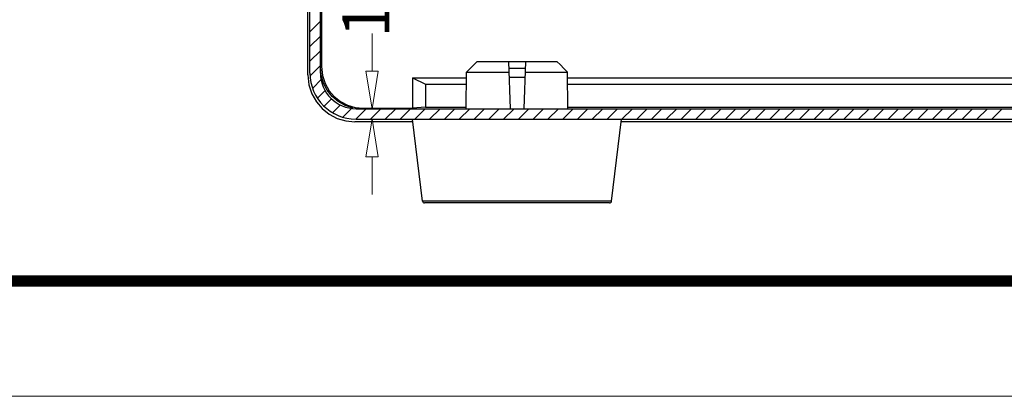
# Model space of a CAD drawing. Extents: x 4962 to 5601, y -1613 to -1169.
# Drawn here: x 5178 to 5272, y -1613 to -1577 of the extents above; entities that cross this region are included whole.
import ezdxf
from ezdxf.enums import TextEntityAlignment as Align

# ---------------------------------------------------------------- set-up
doc = ezdxf.new("R2010")
doc.units = 0
doc.header["$LTSCALE"] = 30.734
doc.header["$MEASUREMENT"] = 0
doc.header["$PDMODE"] = 3
doc.header["$PDSIZE"] = 0.3125
doc.layers.get('0').update_dxf_attribs({"linetype": 'CONTINUOUS'})
doc.layers.get('Defpoints').update_dxf_attribs({"linetype": 'CONTINUOUS'})
doc.layers.add('dim', color=3, linetype='CONTINUOUS', lineweight=9)
doc.layers.add('from', color=7, linetype='CONTINUOUS', lineweight=13)
doc.styles.add('ROMAND', font='romand.shx', dxfattribs={"width": 0.75, "bigfont": 'gbcbig.shx'})
doc.styles.add('宋体', font='SimSun.ttf', dxfattribs={"height": 3})
doc.dimstyles.new('YanXiu', dxfattribs={"dimtxt": 2.5, "dimasz": 2.2, "dimexe": 1, "dimexo": 0, "dimgap": 0.66, "dimtad": 0, "dimzin": 9, "dimdsep": 46, "dimtxsty": 'ROMAND', "dimblk": 'CLOSEDBLANK', "dimcen": 0, "dimclrd": 3, "dimclre": 3, "dimclrt": 7, "dimazin": 2, "dimtfac": 1, "dimtofl": 0, "dimtmove": 0, "dimatfit": 3, "dimldrblk": 'CLOSEDBLANK', "dimfxl": 0, "dimlwd": 5, "dimlwe": 5, "dimarcsym": 0})

# ---------------------------------------------------------------- blocks, each defined once
blk = doc.blocks.new('TK-D')
at = {"layer": 'from'}
blk.add_lwpolyline([(-594.5, -413.12), (594.5, -413.12), (594.5, 413.12), (-594.5, 413.12)], close=True, dxfattribs=at)
at = {"layer": 'from', "const_width": 2.05}
blk.add_lwpolyline([(-574.01, -392.63), (-574.01, 392.63), (574.01, 392.63), (574.01, -392.63), (-574.01, -392.63)], dxfattribs=at)
at = {"layer": 'from', "color": 6, "style": '宋体', "width": 0.7}
blk.add_attdef('40004', text='', height=8.32, dxfattribs=at).set_placement((430.84, -344.43), align=Align.MIDDLE)
blk = doc.blocks.new('_ClosedBlank')
at = {"color": 0, "linetype": 'ByBlock', "lineweight": -2}
for p, q in [((-1, 0.167), (0, 0)), ((-1, 0.167), (-1, -0.167)), ((0, 0), (-1, -0.167))]:
    blk.add_line(p, q, dxfattribs=at)
blk = doc.blocks.new('*D17')
at = {"layer": 'Defpoints', "color": 0}
for p in [(5211.853, -1585.034), (5214.068, -1585.034), (5213.068, -1586.034)]:
    blk.add_point(p, dxfattribs=at)
at = {"layer": 'dim', "color": 3, "lineweight": 5}
for p, q in [((5211.853, -1581.434), (5211.853, -1577.834)), ((5214.068, -1585.034), (5210.954, -1585.034)), ((5213.068, -1586.034), (5210.954, -1586.034)), ((5211.853, -1589.634), (5211.853, -1593.234))]:
    blk.add_line(p, q, dxfattribs=at)
at = {"layer": 'dim', "color": 3, "lineweight": 5, "xscale": 3.6, "yscale": 3.6, "zscale": 3.6}
for p, rotation in [((5211.853, -1585.034), 270), ((5211.853, -1586.034), 90)]:
    blk.add_blockref('_ClosedBlank', p, dxfattribs=dict(at, rotation=rotation))
at = {"layer": 'dim', "color": 7, "insert": (5211.853, -1576.533), "char_height": 4.5, "attachment_point": 5, "rotation": 90, "style": 'ROMAND'}
blk.add_mtext('1', dxfattribs=at)

msp = doc.modelspace()

# ---------------------------------------------------------------- linework, layer by layer
at = {"color": 7, "linetype": 'Continuous'}
for p, q in [((5205.721, -1581.79), (5205.721, -1430.778)), ((5205.921, -1581.634), (5205.921, -1551.034)), ((5206.921, -1581.634), (5206.921, -1551.034)), ((5207.008, -1566.284), (5207.008, -1580.997)), ((5221.91, -1580.534), (5229.532, -1580.534)), ((5224.894, -1580.534), (5225.051, -1585.034)), ((5226.391, -1585.034), (5226.548, -1580.534)), ((5207.008, -1580.997), (5206.921, -1581.084)), ((5206.993, -1581.842), (5206.921, -1581.084)), ((5207.008, -1580.997), (5207.103, -1581.864)), ((5220.868, -1585.034), (5220.885, -1581.534)), ((5220.885, -1581.534), (5224.929, -1581.534)), ((5226.525, -1581.192), (5224.917, -1581.192)), ((5226.513, -1581.534), (5230.557, -1581.534)), ((5230.574, -1585.034), (5230.557, -1581.534)), ((5215.721, -1582.084), (5215.721, -1584.997)), ((5215.721, -1582.084), (5220.883, -1582.084)), ((5215.721, -1582.084), (5216.955, -1582.696)), ((5224.946, -1582.034), (5226.496, -1582.034)), ((5230.559, -1582.084), (5278.377, -1582.084)), ((5216.955, -1582.696), (5216.955, -1584.874)), ((5216.955, -1582.696), (5220.88, -1582.696)), ((5230.562, -1582.696), (5278.621, -1582.696)), ((5210.25, -1584.924), (5211.008, -1584.997)), ((5210.321, -1585.034), (5351.121, -1585.034)), ((5211.008, -1584.997), (5215.721, -1584.997)), ((5216.955, -1584.874), (5215.721, -1584.997)), ((5216.955, -1584.874), (5220.869, -1584.874)), ((5230.573, -1584.874), (5330.869, -1584.874)), ((5215.752, -1586.284), (5210.215, -1586.284)), ((5210.321, -1586.034), (5351.121, -1586.034)), ((5216.682, -1593.858), (5215.721, -1586.034)), ((5234.76, -1593.858), (5235.721, -1586.034)), ((5325.752, -1586.284), (5235.69, -1586.284)), ((5234.76, -1593.858), (5216.682, -1593.858)), ((5234.562, -1594.034), (5216.88, -1594.034))]:
    msp.add_line(p, q, dxfattribs=at)
at = {"color": 40, "linetype": 'Continuous'}
for p, q in [((5205.921, -1577.675), (5206.921, -1576.675)), ((5205.921, -1579.089), (5206.921, -1578.089)), ((5205.921, -1580.503), (5206.921, -1579.503)), ((5205.954, -1581.885), (5206.921, -1580.918)), ((5206.191, -1583.062), (5207.002, -1582.251)), ((5206.651, -1584.016), (5207.364, -1583.303)), ((5207.281, -1584.8), (5207.988, -1584.093)), ((5208.081, -1585.414), (5208.83, -1584.665)), ((5209.072, -1585.838), (5209.928, -1584.982)), ((5210.294, -1586.03), (5211.29, -1585.034)), ((5211.704, -1586.034), (5212.704, -1585.034)), ((5213.118, -1586.034), (5214.118, -1585.034)), ((5214.533, -1586.034), (5215.533, -1585.034)), ((5215.947, -1586.034), (5216.947, -1585.034)), ((5217.361, -1586.034), (5218.361, -1585.034)), ((5218.775, -1586.034), (5219.775, -1585.034)), ((5220.19, -1586.034), (5221.19, -1585.034)), ((5221.604, -1586.034), (5222.604, -1585.034)), ((5223.018, -1586.034), (5224.018, -1585.034)), ((5224.432, -1586.034), (5225.432, -1585.034)), ((5225.846, -1586.034), (5226.846, -1585.034)), ((5227.261, -1586.034), (5228.261, -1585.034)), ((5228.675, -1586.034), (5229.675, -1585.034)), ((5230.089, -1586.034), (5231.089, -1585.034)), ((5231.503, -1586.034), (5232.503, -1585.034)), ((5232.917, -1586.034), (5233.917, -1585.034)), ((5234.332, -1586.034), (5235.332, -1585.034)), ((5235.746, -1586.034), (5236.746, -1585.034)), ((5237.16, -1586.034), (5238.16, -1585.034)), ((5238.574, -1586.034), (5239.574, -1585.034)), ((5239.988, -1586.034), (5240.988, -1585.034)), ((5241.403, -1586.034), (5242.403, -1585.034)), ((5242.817, -1586.034), (5243.817, -1585.034)), ((5244.231, -1586.034), (5245.231, -1585.034)), ((5245.645, -1586.034), (5246.645, -1585.034)), ((5247.06, -1586.034), (5248.06, -1585.034)), ((5248.474, -1586.034), (5249.474, -1585.034)), ((5249.888, -1586.034), (5250.888, -1585.034)), ((5251.302, -1586.034), (5252.302, -1585.034)), ((5252.716, -1586.034), (5253.716, -1585.034)), ((5254.131, -1586.034), (5255.131, -1585.034)), ((5255.545, -1586.034), (5256.545, -1585.034)), ((5256.959, -1586.034), (5257.959, -1585.034)), ((5258.373, -1586.034), (5259.373, -1585.034)), ((5259.787, -1586.034), (5260.787, -1585.034)), ((5261.202, -1586.034), (5262.202, -1585.034)), ((5262.616, -1586.034), (5263.616, -1585.034)), ((5264.03, -1586.034), (5265.03, -1585.034)), ((5265.444, -1586.034), (5266.444, -1585.034)), ((5266.859, -1586.034), (5267.859, -1585.034)), ((5268.273, -1586.034), (5269.273, -1585.034)), ((5269.687, -1586.034), (5270.687, -1585.034)), ((5271.101, -1586.034), (5272.101, -1585.034))]:
    msp.add_line(p, q, dxfattribs=at)
at = {"color": 7, "linetype": 'Continuous'}
for points in [[(5220.885, -1581.534), (5221.237, -1581.189), (5221.579, -1580.856), (5221.91, -1580.534)], [(5229.532, -1580.534), (5229.863, -1580.855), (5230.204, -1581.188), (5230.557, -1581.534)], [(5205.721, -1581.79), (5205.826, -1582.755), (5206.111, -1583.622), (5206.539, -1584.376), (5207.085, -1585.017), (5207.756, -1585.552), (5208.526, -1585.955), (5209.361, -1586.202), (5210.215, -1586.284)], [(5210.055, -1584.989), (5209.28, -1584.732), (5208.609, -1584.349), (5208.042, -1583.861), (5207.568, -1583.265), (5207.212, -1582.582), (5206.993, -1581.842)], [(5207.103, -1581.864), (5207.361, -1582.639), (5207.745, -1583.31), (5208.232, -1583.877), (5208.828, -1584.35), (5209.51, -1584.706), (5210.25, -1584.924)]]:
    msp.add_lwpolyline(points, dxfattribs=at)
for centre, radius, start, end in [((5210.321, -1581.634), 4.4, 180, 270), ((5210.321, -1581.634), 3.4, 180, 270), ((5216.88, -1593.834), 0.2, 187, 270), ((5234.562, -1593.834), 0.2, 270, 353)]:
    msp.add_arc(centre, radius, start, end, dxfattribs=at)

# ---------------------------------------------------------------- block references
at = {"xscale": 0.5372024326656045, "yscale": 0.5372024326656045, "zscale": 0.5372024326656037}
msp.add_blockref('TK-D', (5281.866, -1390.581), dxfattribs=at)

# ---------------------------------------------------------------- dimensions: what is measured, and where the dimension line sits
at = {"layer": 'dim'}
dim = msp.add_linear_dim(base=(5211.853, -1585.034), p1=(5213.068, -1586.034), p2=(5214.068, -1585.034), angle=90, dimstyle='YanXiu', override={"dimtxt": 4.5, "dimasz": 3.6, "dimexe": 0.89955, "dimgap": 0.89955}, dxfattribs=at)
dim.commit()
dim.dimension.update_dxf_attribs({"geometry": '*D17', "text_midpoint": (5211.853, -1576.533)})

doc.saveas('drawing.dxf')
